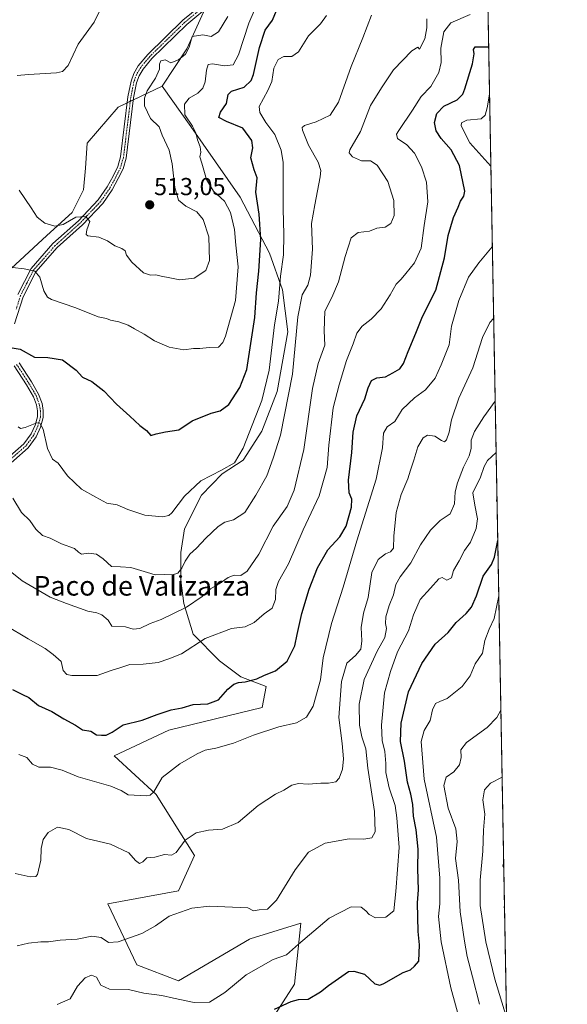
# Model space of a CAD drawing. Units: metres. Extents: x 624920 to 628385, y 4706420 to 4708796.
# Drawn here: x 628162 to 628385, y 4707833 to 4708235 of the extents above; entities that cross this region are included whole.
import ezdxf
from ezdxf.enums import TextEntityAlignment as Align

# ---------------------------------------------------------------- set-up
doc = ezdxf.new("R2010")
doc.units = ezdxf.units.M
doc.header["$MEASUREMENT"] = 0
doc.linetypes.add('TRAZO_Y_PUNTO', pattern=[1, 0.5, -0.25, 0, -0.25])
for name, color, linetype, lineweight in [('Camino', 19, 'Continuous', 0), ('Camino Cxs', 19, 'Continuous', 0), ('Camino eje', 39, 'TRAZO_Y_PUNTO', 13), ('Carátula', 7, 'Continuous', 5), ('Comarca CxS', 133, 'Continuous', 0), ('Comunidad Autónoma CxS', 142, 'Continuous', 0), ('Cultivos herbáceos CxS', 92, 'Continuous', 0), ('Curva de nivel maestra', 36, 'Continuous', 30), ('Curva de nivel normal', 36, 'Continuous', 0), ('Matorral', 135, 'Continuous', 0), ('Matorral CxS', 135, 'Continuous', 0), ('Municipio CxS', 142, 'Continuous', 0), ('Provincia CxS', 1, 'Continuous', 0), ('Punto de cota en terreno', 7, 'Continuous', 0), ('Rótulo de punto de cota en terreno', 19, 'Continuous', 0), ('Texto cartográfico', 19, 'Continuous', 0)]:
    doc.layers.add(name, color=color, linetype=linetype, lineweight=lineweight)
doc.styles.add('Arial', font='arial.ttf', dxfattribs={"height": 0.2})

# ---------------------------------------------------------------- blocks, each defined once
blk = doc.blocks.new('*U151')
at = {"layer": 'Matorral CxS', "color": 135, "linetype": 'Continuous', "lineweight": 0}
blk.add_polyline3d([(628158.33, 4708133.41, 504.79), (628172.89, 4708146.9, 508.6), (628183.21, 4708156.35, 510.23), (628187.82, 4708165.49, 511.33), (628188.61, 4708174.43, 512.34), (628189.34, 4708184.64, 513.29), (628201.93, 4708199.29, 512.61), (628219.94, 4708207.88, 508.45), (628231.65, 4708191.35, 504.99), (628251.66, 4708162.56, 501.93), (628263.71, 4708139.69, 497.99), (628268.96, 4708124.72, 494.36), (628271.15, 4708107.68, 491.51), (628266.72, 4708083.29, 492.18), (628260.58, 4708067.08, 492.75), (628252.94, 4708055.23, 494.23), (628244.32, 4708049.68, 494.49), (628235.87, 4708040.97, 493.69), (628228.96, 4708027.25, 492.73), (628227.56, 4708017.65, 491.16), (628227.54, 4708006.21, 488.79), (628228.68, 4707996.74, 485.45), (628232.54, 4707984.23, 481), (628243.31, 4707973.37, 477.35), (628251.93, 4707966.84, 475.27), (628262.33, 4707962.95, 473.96), (628260.7, 4707954.36, 471.9), (628222.65, 4707945.18, 472.33), (628200.34, 4707934.68, 473.28), (628217.4, 4707918.93, 469.44), (628233.15, 4707894, 463.57), (628226.59, 4707879.57, 461.21), (628197.72, 4707874.32, 461.56), (628209.53, 4707849.39, 457.83), (628226.58, 4707842.83, 457.11), (628255.45, 4707859.89, 458.35), (628255.73, 4707859.97, 458.37), (628276.44, 4707866.44, 456.77), (628276.45, 4707866.45, 456.77), (628273.82, 4707841.52, 451.19), (628264.64, 4707827.08, 449.23)], dxfattribs=at)
blk = doc.blocks.new('*U160')
at = {"layer": 'Curva de nivel normal', "color": 36, "linetype": 'Continuous', "lineweight": 0}
blk.add_polyline3d([(628157.31, 4708010.5, 485), (628162.84, 4708006.03, 485), (628174.22, 4707999.41, 485), (628180.96, 4707996.81, 485), (628189.54, 4707993.72, 485), (628193.24, 4707993.01, 485), (628195.36, 4707992.23, 485), (628197.89, 4707989.98, 485), (628199.33, 4707987.5, 485), (628204.99, 4707987.3, 485), (628208.08, 4707986.36, 485), (628210.74, 4707986.59, 485), (628214.98, 4707988.62, 485), (628219.46, 4707990.28, 485), (628229.8, 4707995.27, 485), (628236.15, 4707999.72, 485), (628239.54, 4708002.78, 485), (628243.15, 4708004.84, 485), (628246.8, 4708007.43, 485), (628249.29, 4708008.35, 485), (628251.93, 4708008.24, 485), (628254.53, 4708009.96, 485), (628259.27, 4708016.93, 485), (628265.21, 4708028.3, 485), (628270.8, 4708036.37, 485), (628273.75, 4708042.99, 485), (628277.66, 4708059.66, 485), (628281.22, 4708084.48, 485), (628283.54, 4708094.66, 485), (628286.22, 4708102.16, 485), (628285.89, 4708107.98, 485), (628286.21, 4708116.06, 485), (628289, 4708121.65, 485), (628291.84, 4708128.06, 485), (628294.45, 4708138.35, 485), (628297.01, 4708146.02, 485), (628299.8, 4708148.2, 485), (628304.46, 4708148.67, 485), (628307.46, 4708149.86, 485), (628310.8, 4708150.32, 485), (628313.06, 4708151.78, 485), (628314.47, 4708155.13, 485), (628314.38, 4708161.24, 485), (628311.89, 4708168.96, 485), (628307.58, 4708175.65, 485), (628304.77, 4708177.34, 485), (628301.11, 4708177.39, 485), (628297.44, 4708178.98, 485), (628296.17, 4708180.59, 485), (628296.43, 4708181.92, 485), (628300.7, 4708189.38, 485), (628304.84, 4708199.91, 485), (628309.3, 4708207.13, 485), (628314.19, 4708214.44, 485), (628321.64, 4708222.29, 485), (628324.13, 4708223.81, 485), (628324.83, 4708222.94, 485), (628327.02, 4708227.1, 485), (628327.73, 4708231.58, 485), (628327.76, 4708235.37, 485)], dxfattribs=at)
blk = doc.blocks.new('*U162')
at = {"layer": 'Curva de nivel normal', "color": 36, "linetype": 'Continuous', "lineweight": 0}
blk.add_polyline3d([(628160.81, 4708212.23, 515), (628165.47, 4708212.62, 515), (628176.86, 4708213.21, 515), (628179.24, 4708213.76, 515), (628181.64, 4708216.3, 515), (628185.73, 4708224.97, 515), (628192.25, 4708233.97, 515), (628194.93, 4708239.52, 515)], dxfattribs=at)
blk = doc.blocks.new('*U170')
at = {"layer": 'Curva de nivel normal', "color": 36, "linetype": 'Continuous', "lineweight": 0}
for points in [[(628354.47, 4708142.28, 470), (628349.01, 4708135.81, 470), (628344.8, 4708129.91, 470), (628340.83, 4708120.37, 470), (628337.84, 4708109.94, 470), (628336.83, 4708102.36, 470), (628333.66, 4708094.13, 470), (628331.23, 4708088.76, 470), (628327.23, 4708083.96, 470), (628322.79, 4708080.66, 470), (628317.79, 4708075.93, 470), (628314.8, 4708071.09, 470), (628311.6, 4708068.9, 470), (628310.16, 4708066.33, 470), (628309.75, 4708060.32, 470), (628307.09, 4708047.52, 470), (628299.26, 4708022.43, 470), (628293.74, 4708003.52, 470), (628288.91, 4707988.66, 470), (628285.53, 4707974.66, 470), (628284.42, 4707965.66, 470), (628281.46, 4707954.89, 470), (628278.8, 4707950.37, 470), (628274.67, 4707948.08, 470), (628267.48, 4707946.46, 470), (628257.12, 4707943.12, 470), (628248.99, 4707939.88, 470), (628241.8, 4707937.78, 470), (628237.46, 4707936.99, 470), (628234.13, 4707935.5, 470), (628227.13, 4707931.4, 470), (628219.96, 4707925.8, 470), (628216.44, 4707920.04, 470), (628214.99, 4707918.57, 470), (628213.53, 4707918.38, 470), (628206.08, 4707918.78, 470), (628203.15, 4707920.55, 470), (628198.94, 4707922.33, 470), (628185.61, 4707926.05, 470), (628179.11, 4707928.86, 470), (628174.42, 4707930.08, 470), (628169.68, 4707930.04, 470), (628167.04, 4707931.28, 470), (628164.78, 4707934.04, 470), (628161.46, 4707935.14, 470)], [(628353.32, 4708204.64, 470), (628352.33, 4708199, 470), (628351.55, 4708196, 470), (628349.96, 4708194.53, 470), (628344.08, 4708193.96, 470), (628341.92, 4708192.87, 470), (628341.79, 4708191.66, 470), (628345.28, 4708184.77, 470), (628353.87, 4708175.15, 470)]]:
    blk.add_polyline3d(points, dxfattribs=at)
blk = doc.blocks.new('*U173')
at = {"layer": 'Curva de nivel normal', "color": 36, "linetype": 'Continuous', "lineweight": 0}
blk.add_polyline3d([(628158.99, 4708039.72, 490), (628162.62, 4708033.98, 490), (628165.95, 4708030.66, 490), (628168.34, 4708027.16, 490), (628171.12, 4708024.48, 490), (628174.29, 4708023.4, 490), (628178.92, 4708021.16, 490), (628184.23, 4708019.18, 490), (628185.83, 4708017.68, 490), (628187.09, 4708016.94, 490), (628189.83, 4708017.34, 490), (628193.14, 4708016.99, 490), (628195.88, 4708015.06, 490), (628199.21, 4708011.89, 490), (628202.95, 4708011.82, 490), (628207.13, 4708011.5, 490), (628213.96, 4708009.49, 490), (628217.05, 4708008.54, 490), (628220.9, 4708008.62, 490), (628224.16, 4708008.46, 490), (628226.25, 4708009.2, 490), (628227.93, 4708011.19, 490), (628229.28, 4708014.12, 490), (628231.23, 4708016.86, 490), (628233.95, 4708019.35, 490), (628237.66, 4708023.42, 490), (628242.76, 4708028.21, 490), (628245.47, 4708030.03, 490), (628248.95, 4708030.91, 490), (628253.57, 4708033.92, 490), (628258.08, 4708040.99, 490), (628262.6, 4708048.93, 490), (628265.18, 4708056.12, 490), (628268.12, 4708065.46, 490), (628273.02, 4708090.39, 490), (628275.27, 4708113.74, 490), (628276.96, 4708122.67, 490), (628279.24, 4708126.65, 490), (628280.34, 4708130.73, 490), (628281.15, 4708141.31, 490), (628280.75, 4708151.86, 490), (628282.14, 4708159.48, 490), (628284.35, 4708170.87, 490), (628284.53, 4708173.38, 490), (628283.54, 4708176.88, 490), (628279.55, 4708183.79, 490), (628277.05, 4708189.92, 490), (628276.91, 4708190.91, 490), (628277.91, 4708191.8, 490), (628282.66, 4708193.28, 490), (628288.35, 4708196.02, 490), (628291.81, 4708201.34, 490), (628297.01, 4708215.81, 490), (628301.72, 4708227.57, 490), (628305.28, 4708236.78, 490)], dxfattribs=at)
blk = doc.blocks.new('*U178')
at = {"layer": 'Curva de nivel normal', "color": 36, "linetype": 'Continuous', "lineweight": 0}
blk.add_polyline3d([(628358.46, 4707925.98, 435), (628353.79, 4707923.5, 435), (628351.28, 4707920.78, 435), (628350.58, 4707916.67, 435), (628351.41, 4707910.92, 435), (628350.88, 4707904.29, 435), (628350.56, 4707895.75, 435), (628349.5, 4707883.96, 435), (628349.52, 4707873.67, 435), (628351.84, 4707858.84, 435), (628355.45, 4707843.6, 435), (628360.26, 4707827.94, 435)], dxfattribs=at)
blk = doc.blocks.new('*U179')
at = {"layer": 'Curva de nivel normal', "color": 36, "linetype": 'Continuous', "lineweight": 0}
blk.add_polyline3d([(628161.59, 4708165.37, 510), (628166.57, 4708158.16, 510), (628168.89, 4708154.34, 510), (628172.1, 4708151.94, 510), (628176.18, 4708150.69, 510), (628179.53, 4708151.42, 510), (628184.77, 4708154.45, 510), (628188.85, 4708154.73, 510), (628190.45, 4708152.68, 510), (628189.14, 4708149.21, 510), (628188.92, 4708147.35, 510), (628189.56, 4708146.79, 510), (628194.12, 4708146.2, 510), (628197.64, 4708144.79, 510), (628200.58, 4708142.67, 510), (628203.43, 4708141.62, 510), (628204.77, 4708140.62, 510), (628205.36, 4708138.88, 510), (628207.48, 4708136, 510), (628212.23, 4708131.67, 510), (628215.13, 4708130.68, 510), (628217.29, 4708130.93, 510), (628219.5, 4708130.29, 510), (628223.04, 4708129.65, 510), (628227.12, 4708128.77, 510), (628232.94, 4708129.52, 510), (628237.74, 4708132.64, 510), (628239.18, 4708136.69, 510), (628238.88, 4708146.37, 510), (628236.64, 4708153.49, 510), (628234.04, 4708156.56, 510), (628229.55, 4708158.88, 510), (628226.5, 4708161.31, 510), (628225.02, 4708166.46, 510), (628224.03, 4708176.22, 510), (628222.69, 4708181.73, 510), (628219.88, 4708187.81, 510), (628218.69, 4708191.22, 510), (628215.1, 4708194.67, 510), (628212.73, 4708199.81, 510), (628212.66, 4708202.9, 510), (628213.73, 4708205.95, 510), (628217.12, 4708211.04, 510), (628218.87, 4708214.8, 510), (628218.8, 4708216.86, 510), (628219.4, 4708218.22, 510), (628221.19, 4708218.55, 510), (628223.38, 4708217.41, 510), (628226.5, 4708218.54, 510), (628229.45, 4708220.88, 510), (628230.94, 4708223.71, 510), (628232.13, 4708228.07, 510), (628236.54, 4708228.74, 510), (628239.86, 4708228.16, 510), (628242.8, 4708229.98, 510), (628246.68, 4708236.31, 510)], dxfattribs=at)
blk = doc.blocks.new('*U184')
at = {"layer": 'Curva de nivel normal', "color": 36, "linetype": 'Continuous', "lineweight": 0}
blk.add_polyline3d([(628160.79, 4707857.22, 460), (628165.38, 4707858.21, 460), (628170.47, 4707858.84, 460), (628173.6, 4707858.77, 460), (628178.39, 4707859.49, 460), (628185.32, 4707859.85, 460), (628191.24, 4707861.1, 460), (628195.01, 4707860.54, 460), (628198.02, 4707858.55, 460), (628201.93, 4707858.72, 460), (628211.62, 4707862.2, 460), (628217.2, 4707865.3, 460), (628222.75, 4707869.28, 460), (628231.96, 4707872.5, 460), (628239.16, 4707873.3, 460), (628254.85, 4707872.66, 460), (628257.1, 4707871.47, 460), (628259.45, 4707871.8, 460), (628262.8, 4707872.08, 460), (628266.46, 4707875.77, 460), (628274.13, 4707888.22, 460), (628279.53, 4707895.3, 460), (628286.39, 4707899.06, 460), (628296.1, 4707900.79, 460), (628302.17, 4707900.67, 460), (628305.3, 4707901.24, 460), (628306.75, 4707903.67, 460), (628306.44, 4707911.99, 460), (628303.8, 4707929.66, 460), (628302.94, 4707937.47, 460), (628301.26, 4707942.46, 460), (628300.35, 4707947.22, 460), (628300.19, 4707955.7, 460), (628302.24, 4707965.78, 460), (628307.58, 4707977.32, 460), (628310.72, 4707982.99, 460), (628311.28, 4707986.6, 460), (628310.91, 4707988.71, 460), (628311.14, 4707991.34, 460), (628312.42, 4707995.95, 460), (628314.16, 4708000.36, 460), (628315.18, 4708004.57, 460), (628316.9, 4708007.67, 460), (628321.28, 4708013.33, 460), (628325.24, 4708020.69, 460), (628329.27, 4708026.65, 460), (628333.26, 4708030.61, 460), (628337.26, 4708033.36, 460), (628339.12, 4708037.52, 460), (628339.39, 4708042.37, 460), (628340.23, 4708045.99, 460), (628342.74, 4708052.38, 460), (628345.11, 4708057.04, 460), (628345.87, 4708060.07, 460), (628345.91, 4708063.45, 460), (628347.21, 4708067.01, 460), (628351.07, 4708072.92, 460), (628355.63, 4708079.32, 460)], dxfattribs=at)
blk = doc.blocks.new('*U190')
at = {"layer": 'Curva de nivel normal', "color": 36, "linetype": 'Continuous', "lineweight": 0}
blk.add_polyline3d([(628161.16, 4708068.91, 495), (628162.19, 4708068.22, 495), (628164.08, 4708068.65, 495), (628168.85, 4708070.54, 495), (628170, 4708070.42, 495), (628171.42, 4708067.93, 495), (628173.18, 4708060.03, 495), (628175.14, 4708055.66, 495), (628177.57, 4708054.08, 495), (628181.38, 4708048.9, 495), (628187, 4708043.39, 495), (628192.82, 4708040.16, 495), (628197.39, 4708037.78, 495), (628201.57, 4708037.1, 495), (628205.93, 4708035.12, 495), (628212.86, 4708032.88, 495), (628220.06, 4708032.11, 495), (628222.61, 4708032.72, 495), (628223.78, 4708033.84, 495), (628229, 4708040.58, 495), (628235.6, 4708046.79, 495), (628244.12, 4708051.18, 495), (628249.34, 4708054.12, 495), (628252.96, 4708060.18, 495), (628255.33, 4708066.43, 495), (628260.47, 4708079.56, 495), (628263.5, 4708092, 495), (628265.74, 4708110.52, 495), (628267.33, 4708120.1, 495), (628268.12, 4708130.31, 495), (628269.31, 4708139.08, 495), (628269.54, 4708147.36, 495), (628269.23, 4708157.74, 495), (628269.2, 4708176.72, 495), (628268.37, 4708181.74, 495), (628265.81, 4708188.14, 495), (628262.11, 4708192.95, 495), (628259.76, 4708197.1, 495), (628259.48, 4708199.53, 495), (628262.99, 4708206.06, 495), (628264.6, 4708209.76, 495), (628265.38, 4708215.14, 495), (628267.13, 4708218.74, 495), (628269.46, 4708219.92, 495), (628272.8, 4708219.9, 495), (628275.48, 4708221.86, 495), (628279.52, 4708228.33, 495), (628284.48, 4708233.27, 495), (628286.86, 4708236.69, 495)], dxfattribs=at)
blk = doc.blocks.new('*U195')
at = {"layer": 'Curva de nivel normal', "color": 36, "linetype": 'Continuous', "lineweight": 0}
blk.add_polyline3d([(628158.89, 4708133.86, 505), (628163.72, 4708133.31, 505), (628167.97, 4708132.32, 505), (628170.1, 4708129.98, 505), (628171.71, 4708124.4, 505), (628173.16, 4708121.8, 505), (628174.86, 4708120.8, 505), (628184.78, 4708117.35, 505), (628193.8, 4708113.74, 505), (628197.22, 4708113.06, 505), (628198.91, 4708112.42, 505), (628202.22, 4708111.72, 505), (628206.03, 4708110.4, 505), (628208.6, 4708108.84, 505), (628212.63, 4708106.66, 505), (628216.75, 4708103.98, 505), (628222.79, 4708101.3, 505), (628228.75, 4708100.28, 505), (628232.74, 4708100.88, 505), (628235.22, 4708100.84, 505), (628239.09, 4708101.19, 505), (628242.87, 4708101.42, 505), (628244.66, 4708103.24, 505), (628245.73, 4708105.79, 505), (628249.81, 4708120.35, 505), (628250.93, 4708134.08, 505), (628249.98, 4708143.04, 505), (628249.38, 4708149.41, 505), (628247.82, 4708156.31, 505), (628245.29, 4708160.98, 505), (628240.88, 4708164.98, 505), (628237.92, 4708169.76, 505), (628236.04, 4708176.44, 505), (628235.32, 4708179.04, 505), (628235.69, 4708180.97, 505), (628235.41, 4708183.14, 505), (628234.27, 4708185.93, 505), (628233.63, 4708188.79, 505), (628232.22, 4708191.51, 505), (628229.17, 4708196.13, 505), (628228.96, 4708200.51, 505), (628230.85, 4708202.97, 505), (628234.46, 4708204.97, 505), (628236.5, 4708206.97, 505), (628237.47, 4708209.64, 505), (628237.97, 4708214.3, 505), (628238.68, 4708216.7, 505), (628240.42, 4708217, 505), (628245.35, 4708216.09, 505), (628248.79, 4708216.56, 505), (628250.98, 4708220.68, 505), (628255.22, 4708233.51, 505), (628259.15, 4708242.64, 505)], dxfattribs=at)
blk = doc.blocks.new('*U197')
at = {"layer": 'Curva de nivel normal', "color": 36, "linetype": 'Continuous', "lineweight": 0}
for points in [[(628359.14, 4707888.89, 430), (628358.72, 4707889.6, 430), (628359.1, 4707890.82, 430)], [(628359.45, 4707872.05, 430), (628359.36, 4707873.13, 430), (628359.42, 4707873.66, 430)]]:
    blk.add_polyline3d(points, dxfattribs=at)
blk = doc.blocks.new('*U203')
at = {"layer": 'Curva de nivel maestra', "color": 36, "linetype": 'Continuous', "lineweight": 30}
blk.add_polyline3d([(628158.81, 4708101.11, 500), (628162, 4708100.52, 500), (628167.93, 4708097.23, 500), (628173.35, 4708097.14, 500), (628179.28, 4708096.19, 500), (628184.85, 4708092.02, 500), (628187.46, 4708089.1, 500), (628191.26, 4708087.31, 500), (628196.08, 4708083.55, 500), (628201.29, 4708078.16, 500), (628206.78, 4708073.28, 500), (628210.82, 4708069.39, 500), (628213.51, 4708067.32, 500), (628215.23, 4708065.4, 500), (628217.4, 4708065.99, 500), (628221.21, 4708066.83, 500), (628226.73, 4708067.71, 500), (628232.13, 4708071.3, 500), (628239.82, 4708074.49, 500), (628243.52, 4708075.44, 500), (628247.08, 4708078.01, 500), (628251.53, 4708084.98, 500), (628254.35, 4708092.31, 500), (628255.49, 4708099.31, 500), (628257.64, 4708113.47, 500), (628258.3, 4708123.59, 500), (628259.34, 4708132.36, 500), (628260.18, 4708145.32, 500), (628259.43, 4708155.61, 500), (628258.15, 4708164.64, 500), (628258.67, 4708170.38, 500), (628257.44, 4708173.65, 500), (628255.99, 4708178.65, 500), (628256.92, 4708182.63, 500), (628256.5, 4708185.66, 500), (628252.76, 4708190.7, 500), (628246.08, 4708193.46, 500), (628242.96, 4708195.05, 500), (628243.62, 4708197.17, 500), (628246.19, 4708200.75, 500), (628246.78, 4708204.38, 500), (628248.19, 4708205.82, 500), (628253.36, 4708207.43, 500), (628256.12, 4708210.15, 500), (628257.14, 4708212.64, 500), (628259.56, 4708223.64, 500), (628261.94, 4708230.64, 500), (628264.81, 4708234.72, 500), (628266.52, 4708238.64, 500)], dxfattribs=at)
blk = doc.blocks.new('*U205')
at = {"layer": 'Curva de nivel maestra', "color": 36, "linetype": 'Continuous', "lineweight": 30}
blk.add_polyline3d([(628158.86, 4707961.74, 475), (628162.93, 4707959.68, 475), (628165.57, 4707958.42, 475), (628169.52, 4707955.16, 475), (628174.96, 4707952.77, 475), (628179.83, 4707949.69, 475), (628184.64, 4707947.17, 475), (628187.46, 4707945.32, 475), (628190.85, 4707944.66, 475), (628193.15, 4707943.2, 475), (628195.14, 4707943.11, 475), (628197.14, 4707943.1, 475), (628199.47, 4707944.34, 475), (628204, 4707947.34, 475), (628211.72, 4707949.25, 475), (628217.89, 4707951.56, 475), (628223.54, 4707953.4, 475), (628228.08, 4707954.28, 475), (628232.54, 4707955.54, 475), (628238.54, 4707955.93, 475), (628242.87, 4707957.48, 475), (628246.73, 4707961.87, 475), (628249.1, 4707963.86, 475), (628250.99, 4707964.58, 475), (628253.76, 4707964.8, 475), (628258.46, 4707966.07, 475), (628261.63, 4707967.54, 475), (628266.14, 4707969.34, 475), (628270.86, 4707973.24, 475), (628273.93, 4707979.49, 475), (628274.87, 4707984.16, 475), (628276.9, 4707992.76, 475), (628279.84, 4708002.7, 475), (628283.24, 4708011.39, 475), (628287.44, 4708018.66, 475), (628292.39, 4708023.95, 475), (628294.95, 4708028.31, 475), (628297.11, 4708036.04, 475), (628297.19, 4708039.38, 475), (628296.07, 4708041.93, 475), (628295.87, 4708047.06, 475), (628297.27, 4708058.38, 475), (628297.8, 4708066.74, 475), (628299.3, 4708073.32, 475), (628302.52, 4708080.32, 475), (628303.82, 4708084.82, 475), (628305.22, 4708087.71, 475), (628307.46, 4708088.88, 475), (628310.91, 4708089.23, 475), (628313.92, 4708090.88, 475), (628316.76, 4708092.52, 475), (628318.33, 4708094.69, 475), (628320.12, 4708099.62, 475), (628323.32, 4708107.09, 475), (628326.05, 4708113.91, 475), (628331.44, 4708124.59, 475), (628334.95, 4708137.8, 475), (628336.44, 4708146.98, 475), (628338.65, 4708154.28, 475), (628340.55, 4708158.51, 475), (628341.47, 4708160.95, 475), (628342.87, 4708162.9, 475), (628343.21, 4708164.98, 475), (628341.11, 4708175.46, 475), (628337.69, 4708181.89, 475), (628333.62, 4708186.48, 475), (628331.62, 4708189.55, 475), (628330.94, 4708193.03, 475), (628331.81, 4708196.75, 475), (628334.67, 4708199.65, 475), (628340.21, 4708202.23, 475), (628342.42, 4708204.52, 475), (628343.33, 4708206.72, 475), (628346.38, 4708216.89, 475), (628347.12, 4708221.04, 475), (628346.84, 4708222.82, 475), (628347.54, 4708223.94, 475), (628352.97, 4708223.89, 475)], dxfattribs=at)
blk = doc.blocks.new('*U208')
at = {"layer": 'Curva de nivel maestra', "color": 36, "linetype": 'Continuous', "lineweight": 30}
for points in [[(628265.68, 4707831.28, 450), (628272.43, 4707834.42, 450), (628275.46, 4707835.23, 450), (628279.46, 4707835.4, 450), (628284.51, 4707838.38, 450), (628287.66, 4707840.93, 450), (628295.8, 4707846.64, 450), (628297.97, 4707846.87, 450), (628302.42, 4707845.59, 450), (628306.57, 4707841.66, 450), (628308.57, 4707841.06, 450), (628310.27, 4707841.81, 450), (628318.1, 4707846.31, 450), (628321.12, 4707847.43, 450), (628322.74, 4707848.92, 450), (628324.58, 4707850.9, 450), (628324.84, 4707857.56, 450), (628324.29, 4707863, 450), (628324, 4707874.67, 450), (628324.36, 4707880, 450), (628324.16, 4707888.58, 450), (628324.3, 4707896.64, 450), (628323.5, 4707904.42, 450), (628322.39, 4707910.02, 450), (628322.04, 4707914.84, 450), (628321.22, 4707919, 450), (628319.84, 4707923.97, 450), (628318.68, 4707932.46, 450), (628317.11, 4707940.53, 450), (628317.38, 4707948.03, 450), (628320.31, 4707960.82, 450), (628325.79, 4707972.31, 450), (628331.12, 4707980.25, 450), (628336.45, 4707985.03, 450), (628339.68, 4707988.99, 450), (628343.83, 4707992.66, 450), (628346.06, 4707995.32, 450), (628348.01, 4707999.99, 450), (628350.7, 4708007.99, 450), (628354.19, 4708012.66, 450), (628355.41, 4708015.66, 450), (628356.68, 4708022.56, 450)], [(628356.38, 4708038.41, 450), (628356.29, 4708038.99, 450), (628356.37, 4708039.12, 450)]]:
    blk.add_polyline3d(points, dxfattribs=at)
blk = doc.blocks.new('5PATER')
at = {"layer": 'Carátula', "linetype": 'Continuous', "lineweight": 5}
h = blk.add_hatch(color=250, dxfattribs=at)
edge = h.paths.add_edge_path()
edge.add_ellipse((0, 0.01), major_axis=(-1.33, -1.34), ratio=0.999422, start_angle=0, end_angle=360)

msp = doc.modelspace()

# ---------------------------------------------------------------- linework, layer by layer
at = {"layer": 'Camino', "color": 19, "linetype": 'Continuous', "lineweight": 0}
for points in [[(628161.06, 4708122.84, 503.07), (628166.48, 4708133.46, 504.94), (628175.4, 4708143.61, 507.26), (628185.76, 4708152.96, 509.45), (628193.87, 4708161.47, 510.94), (628197.52, 4708166.74, 511.73), (628199.92, 4708171.18, 511.83), (628201.77, 4708175.01, 511.94), (628202.97, 4708178.95, 511.79), (628205.96, 4708203.43, 511.07), (628207.24, 4708209.89, 510.87), (628208.38, 4708213.05, 510.99), (628210.17, 4708216.12, 511.13), (628214.02, 4708220.77, 510.99), (628228.36, 4708234.78, 510.98), (628238.88, 4708243.49, 510.84)], [(628240.42, 4708241.72, 510.73), (628229.93, 4708233.04, 510.75), (628215.75, 4708219.18, 510.65), (628212.1, 4708214.77, 510.87), (628210.51, 4708212.05, 510.81), (628209.5, 4708209.26, 510.64), (628208.27, 4708203.06, 510.49), (628205.27, 4708178.46, 511.79), (628203.96, 4708174.15, 512.01), (628202.01, 4708170.11, 512.05), (628199.52, 4708165.51, 511.8), (628195.69, 4708159.99, 511.04), (628187.39, 4708151.28, 509.41), (628177.07, 4708141.96, 507.02), (628168.43, 4708132.13, 504.91), (628163.23, 4708121.95, 503.15), (628159.74, 4708110.88, 501.53)], [(628161.61, 4708094.92, 498.8), (628166.62, 4708087.21, 497.36), (628169.56, 4708082.13, 496.59), (628170.93, 4708078.42, 495.94), (628171.45, 4708075.56, 495.52), (628171.44, 4708072.66, 495.17), (628170.34, 4708068.75, 494.74), (628168.5, 4708064.79, 494.19), (628165.27, 4708060.35, 493.33), (628153.52, 4708050.03, 490.83)], [(628152.02, 4708051.83, 491.14), (628163.53, 4708061.94, 493.39), (628166.47, 4708065.98, 494.02), (628168.14, 4708069.57, 494.72), (628169.1, 4708072.99, 495.25), (628169.11, 4708075.35, 495.61), (628168.66, 4708077.8, 496.02), (628167.43, 4708081.13, 496.56), (628164.62, 4708085.98, 497.26), (628159.56, 4708093.78, 498.92)]]:
    msp.add_polyline3d(points, dxfattribs=at)
at = {"layer": 'Camino Cxs', "color": 19, "linetype": 'Continuous', "lineweight": 0}
for points in [[(628161.06, 4708122.84, 503.07), (628166.48, 4708133.46, 504.94), (628175.4, 4708143.61, 507.26), (628185.76, 4708152.96, 509.45), (628193.87, 4708161.47, 510.94), (628197.52, 4708166.74, 511.73), (628199.92, 4708171.18, 511.83), (628201.77, 4708175.01, 511.94), (628202.97, 4708178.95, 511.79), (628205.96, 4708203.43, 511.07), (628207.24, 4708209.89, 510.87), (628208.38, 4708213.05, 510.99), (628210.17, 4708216.12, 511.13), (628214.02, 4708220.77, 510.99), (628228.36, 4708234.78, 510.98), (628238.88, 4708243.49, 510.84)], [(628240.42, 4708241.72, 510.73), (628229.93, 4708233.04, 510.75), (628215.75, 4708219.18, 510.65), (628212.1, 4708214.77, 510.87), (628210.51, 4708212.05, 510.81), (628209.5, 4708209.26, 510.64), (628208.27, 4708203.06, 510.49), (628205.27, 4708178.46, 511.79), (628203.96, 4708174.15, 512.01), (628202.01, 4708170.11, 512.05), (628199.52, 4708165.51, 511.8), (628195.69, 4708159.99, 511.04), (628187.39, 4708151.28, 509.41), (628177.07, 4708141.96, 507.02), (628168.43, 4708132.13, 504.91), (628163.23, 4708121.95, 503.15), (628159.74, 4708110.88, 501.53)], [(628161.61, 4708094.92, 498.8), (628166.62, 4708087.21, 497.36), (628169.56, 4708082.13, 496.59), (628170.93, 4708078.42, 495.94), (628171.45, 4708075.56, 495.52), (628171.44, 4708072.66, 495.17), (628170.34, 4708068.75, 494.74), (628168.5, 4708064.79, 494.19), (628165.27, 4708060.35, 493.33), (628153.52, 4708050.03, 490.83)], [(628152.02, 4708051.83, 491.14), (628163.53, 4708061.94, 493.39), (628166.47, 4708065.98, 494.02), (628168.14, 4708069.57, 494.72), (628169.1, 4708072.99, 495.25), (628169.11, 4708075.35, 495.61), (628168.66, 4708077.8, 496.02), (628167.43, 4708081.13, 496.56), (628164.62, 4708085.98, 497.26), (628159.56, 4708093.78, 498.92)]]:
    msp.add_polyline3d(points, dxfattribs=at)
at = {"layer": 'Camino eje', "color": 39, "linetype": 'TRAZO_Y_PUNTO', "lineweight": 13}
for points in [[(628239.65, 4708242.61, 510.78), (628229.15, 4708233.91, 510.85), (628222.06, 4708226.98, 511.04), (628214.89, 4708219.98, 510.81), (628211.14, 4708215.45, 510.98), (628209.45, 4708212.55, 510.91), (628208.37, 4708209.58, 510.76), (628207.12, 4708203.25, 510.74), (628205.62, 4708191.01, 511.28), (628204.12, 4708178.71, 511.79), (628202.87, 4708174.58, 511.97), (628200.97, 4708170.65, 511.95), (628198.52, 4708166.13, 511.76), (628196.7, 4708163.49, 511.43), (628194.78, 4708160.73, 510.99), (628186.58, 4708152.12, 509.34), (628181.42, 4708147.46, 508.23), (628176.24, 4708142.79, 507.04), (628167.46, 4708132.8, 504.91), (628164.75, 4708127.49, 503.91), (628162.15, 4708122.4, 503.05), (628160.4, 4708116.86, 502.3)], [(628160.59, 4708094.35, 498.85), (628163.12, 4708090.45, 498.09), (628165.62, 4708086.6, 497.32), (628168.5, 4708081.63, 496.57), (628169.8, 4708078.11, 495.99), (628170.02, 4708076.89, 495.79), (628170.28, 4708075.46, 495.57), (628170.27, 4708072.83, 495.2), (628169.24, 4708069.16, 494.72), (628167.49, 4708065.39, 494.09), (628164.4, 4708061.15, 493.33), (628152.77, 4708050.93, 490.96)]]:
    msp.add_polyline3d(points, dxfattribs=at)
at = {"layer": 'Comarca CxS', "color": 133, "linetype": 'Continuous', "lineweight": 0}
msp.add_polyline3d([(626914.37, 4708770.02, 564.16), (628342.43, 4708796.03, 517.71), (628385.04, 4706482.7, 440.55)], dxfattribs=at)
msp.add_polyline3d([(626914.37, 4708770.02, 564.16), (628342.43, 4708796.03, 517.71), (628385.04, 4706482.7, 440.55)], dxfattribs=at)
at = {"layer": 'Comunidad Autónoma CxS', "color": 142, "linetype": 'Continuous', "lineweight": 0}
msp.add_polyline3d([(628385.04, 4706482.7, 440.55), (624961.26, 4706420.38, 572.7), (624919.78, 4708733.68, 609.98), (628342.43, 4708796.03, 517.71), (628385.04, 4706482.7, 440.55)], close=True, dxfattribs=at)
msp.add_polyline3d([(628385.04, 4706482.7, 440.55), (624961.26, 4706420.38, 572.7), (624919.78, 4708733.68, 609.98), (628342.43, 4708796.03, 517.71), (628385.04, 4706482.7, 440.55)], close=True, dxfattribs=at)
at = {"layer": 'Cultivos herbáceos CxS', "color": 92, "linetype": 'Continuous', "lineweight": 0}
for points in [[(628236.79, 4708238.02, 510.86), (628229.95, 4708223.04, 510.05), (628219.94, 4708207.88, 508.45), (628201.93, 4708199.29, 512.61), (628189.34, 4708184.64, 513.29), (628188.61, 4708174.43, 512.34), (628187.81, 4708165.49, 511.33), (628183.21, 4708156.35, 510.23), (628172.89, 4708146.9, 508.6), (628158.33, 4708133.41, 504.79), (628146.97, 4708119.45, 502.97), (628136.09, 4708144.29, 507.69), (628131.54, 4708158.03, 509.01), (628129.55, 4708171.27, 510.7), (628128.08, 4708187.53, 512.84), (628153.31, 4708199.71, 513.24), (628157.23, 4708213.42, 515.69), (628140.57, 4708237.91, 521.54)], [(628219.94, 4708207.88, 508.45), (628229.95, 4708223.04, 510.05), (628236.79, 4708238.02, 510.86)], [(628151.39, 4708124.88, 503.51), (628158.33, 4708133.41, 504.79), (628172.89, 4708146.9, 508.6), (628183.21, 4708156.35, 510.23), (628187.81, 4708165.49, 511.33), (628188.61, 4708174.43, 512.34), (628189.34, 4708184.64, 513.29), (628201.93, 4708199.29, 512.61), (628205.67, 4708201.08, 511.2), (628206.92, 4708201.67, 510.81), (628208.17, 4708202.27, 510.54), (628219.94, 4708207.88, 508.45)]]:
    msp.add_polyline3d(points, dxfattribs=at)
at = {"layer": 'Curva de nivel normal', "color": 36, "linetype": 'Continuous', "lineweight": 0}
for points in [[(628156.24, 4707987.83, 480), (628165.35, 4707982.34, 480), (628172.28, 4707978.49, 480), (628175.54, 4707976.02, 480), (628178.75, 4707973.12, 480), (628179.54, 4707969.43, 480), (628181.07, 4707967.9, 480), (628183.13, 4707967.47, 480), (628193.44, 4707967.48, 480), (628199.13, 4707969.51, 480), (628203.01, 4707970.71, 480), (628206.78, 4707971.9, 480), (628212.15, 4707972.01, 480), (628218.24, 4707972.76, 480), (628222.63, 4707974.22, 480), (628227.78, 4707976.26, 480), (628237.46, 4707982.49, 480), (628248.14, 4707986.58, 480), (628253.67, 4707987.3, 480), (628257.34, 4707989.02, 480), (628261.48, 4707992.52, 480), (628264.74, 4707994.96, 480), (628266.05, 4707998.37, 480), (628266.2, 4708002.52, 480), (628267.3, 4708005.73, 480), (628271.38, 4708013, 480), (628277.39, 4708026.91, 480), (628283.91, 4708040.78, 480), (628287.12, 4708052.32, 480), (628287.86, 4708061.4, 480), (628289.56, 4708076.65, 480), (628292.09, 4708085.98, 480), (628295.02, 4708095.98, 480), (628297.76, 4708102.7, 480), (628299.29, 4708107.06, 480), (628301.46, 4708110, 480), (628305.13, 4708112.74, 480), (628309.15, 4708116.99, 480), (628312.88, 4708122.68, 480), (628315.22, 4708127, 480), (628317.34, 4708129.07, 480), (628319.21, 4708131.44, 480), (628322.82, 4708135.81, 480), (628325.44, 4708141.77, 480), (628326.69, 4708150.98, 480), (628328.21, 4708160.65, 480), (628327.67, 4708168.65, 480), (628325.68, 4708174.98, 480), (628322.7, 4708180.46, 480), (628319.59, 4708183.88, 480), (628315.79, 4708186.53, 480), (628315.45, 4708188.22, 480), (628316.37, 4708189.81, 480), (628321.92, 4708198.02, 480), (628325.49, 4708203.61, 480), (628329.47, 4708207.66, 480), (628332.67, 4708213.44, 480), (628333.61, 4708217.5, 480), (628333.5, 4708223.3, 480), (628334.72, 4708229.97, 480), (628337.62, 4708233.73, 480), (628345.4, 4708237.11, 480)], [(628159.94, 4707886.67, 465), (628166.06, 4707885.26, 465), (628168.42, 4707885.39, 465), (628169.09, 4707886.28, 465), (628170.38, 4707892.05, 465), (628170.52, 4707896.89, 465), (628171.34, 4707900.57, 465), (628173.47, 4707903.35, 465), (628177.18, 4707905.62, 465), (628181.86, 4707904.6, 465), (628189.09, 4707900.95, 465), (628198.82, 4707898.65, 465), (628206.27, 4707895.12, 465), (628209.08, 4707891.96, 465), (628210.64, 4707890.76, 465), (628212.08, 4707891.36, 465), (628213.6, 4707893.06, 465), (628216.97, 4707893.28, 465), (628220.87, 4707894.4, 465), (628223.71, 4707894.1, 465), (628225.61, 4707895.2, 465), (628229.22, 4707900.26, 465), (628233.72, 4707903.26, 465), (628238.79, 4707904.33, 465), (628244.53, 4707904.74, 465), (628250.92, 4707907.47, 465), (628259.02, 4707914.42, 465), (628266.13, 4707919.07, 465), (628269.46, 4707920.61, 465), (628272.8, 4707922.63, 465), (628275.46, 4707923.36, 465), (628279.46, 4707923.16, 465), (628284.52, 4707923.52, 465), (628287.67, 4707923.5, 465), (628290.66, 4707924.06, 465), (628292.1, 4707925.57, 465), (628293.36, 4707929.27, 465), (628293.86, 4707933.4, 465), (628293.34, 4707939.67, 465), (628291.94, 4707950.33, 465), (628292.95, 4707964.99, 465), (628295.22, 4707972.43, 465), (628298.74, 4707975.61, 465), (628300.85, 4707978.23, 465), (628301.27, 4707981.52, 465), (628300.96, 4707986.99, 465), (628302.03, 4707992.82, 465), (628303.89, 4707999.3, 465), (628305.39, 4708009.48, 465), (628307.98, 4708014.74, 465), (628310.93, 4708017.08, 465), (628313.02, 4708017.85, 465), (628314.16, 4708019.44, 465), (628314.27, 4708024.32, 465), (628315.33, 4708033.99, 465), (628317.34, 4708041.22, 465), (628320.01, 4708047.6, 465), (628321.1, 4708051.22, 465), (628322.55, 4708055.32, 465), (628324.07, 4708060.66, 465), (628326.32, 4708064.42, 465), (628328.1, 4708065.48, 465), (628331.03, 4708065.1, 465), (628333.7, 4708063.34, 465), (628335.03, 4708062.72, 465), (628335.85, 4708063.53, 465), (628336.94, 4708066.75, 465), (628337.82, 4708071.74, 465), (628340.8, 4708080.58, 465), (628346.58, 4708092.98, 465), (628350.46, 4708105.25, 465), (628353.5, 4708111.4, 465), (628355.01, 4708113.07, 465)], [(628177.14, 4707833.23, 455), (628182.47, 4707835.6, 455), (628185.39, 4707840.66, 455), (628188.48, 4707844.08, 455), (628191.06, 4707845.15, 455), (628193.09, 4707844.34, 455), (628194.94, 4707841.14, 455), (628198.4, 4707839.42, 455), (628206.22, 4707839.36, 455), (628212.48, 4707837.84, 455), (628219.82, 4707836.86, 455), (628224.56, 4707835.74, 455), (628232.92, 4707834.02, 455), (628239.24, 4707834.12, 455), (628245.46, 4707838.14, 455), (628254.08, 4707845.36, 455), (628265.21, 4707851.54, 455), (628270.55, 4707853.44, 455), (628275.42, 4707857.84, 455), (628287.93, 4707868.42, 455), (628297.01, 4707873.05, 455), (628301.02, 4707872.88, 455), (628302.96, 4707871.48, 455), (628304.26, 4707869.88, 455), (628306.81, 4707868.6, 455), (628311.02, 4707868.86, 455), (628314.39, 4707871.48, 455), (628315.2, 4707879.37, 455), (628316.51, 4707897.26, 455), (628315.6, 4707909.38, 455), (628314.84, 4707914.36, 455), (628312.42, 4707921.62, 455), (628311.05, 4707927.9, 455), (628311.1, 4707931.55, 455), (628310.67, 4707936.46, 455), (628309.64, 4707940.95, 455), (628309.34, 4707947.18, 455), (628310.51, 4707960.38, 455), (628312.92, 4707969.08, 455), (628315.78, 4707977.06, 455), (628320.28, 4707985.63, 455), (628322.32, 4707992.15, 455), (628325.01, 4707998.48, 455), (628329.32, 4708003.08, 455), (628332.64, 4708006.82, 455), (628334.05, 4708007.35, 455), (628335.98, 4708006.32, 455), (628337.89, 4708007.31, 455), (628338.72, 4708010.25, 455), (628340.97, 4708014.24, 455), (628343.17, 4708018.4, 455), (628345.52, 4708021.83, 455), (628347.92, 4708027.41, 455), (628348.47, 4708031.34, 455), (628347.35, 4708036.89, 455), (628346.58, 4708041.92, 455), (628349.62, 4708048.37, 455), (628351.21, 4708052.66, 455), (628352.48, 4708055.16, 455), (628356.02, 4708058.45, 455)], [(628341.72, 4707824.61, 445), (628337.53, 4707840.08, 445), (628333.57, 4707858.78, 445), (628332.6, 4707869.14, 445), (628333.1, 4707874.27, 445), (628333.12, 4707884.8, 445), (628331.73, 4707901.49, 445), (628326.76, 4707925.19, 445), (628325.44, 4707940.52, 445), (628326.74, 4707945, 445), (628329.08, 4707949.14, 445), (628330.1, 4707953.45, 445), (628331.26, 4707955.96, 445), (628333.12, 4707956.89, 445), (628336.12, 4707958.02, 445), (628342.2, 4707962.94, 445), (628345.45, 4707967.3, 445), (628347.54, 4707972.16, 445), (628350.45, 4707976.55, 445), (628351.45, 4707981.68, 445), (628353.16, 4707986.36, 445), (628355.17, 4707990.63, 445), (628357.09, 4707999.91, 445)], [(628349.22, 4707833.3, 440), (628346.46, 4707844.48, 440), (628344.2, 4707852.74, 440), (628343.14, 4707859.06, 440), (628341.35, 4707871.06, 440), (628340.69, 4707883.94, 440), (628339.53, 4707892.75, 440), (628340.12, 4707899.67, 440), (628339.55, 4707904.93, 440), (628336.49, 4707913.38, 440), (628334.75, 4707922.62, 440), (628335.65, 4707925.96, 440), (628338.82, 4707928.08, 440), (628341.07, 4707930.97, 440), (628341.83, 4707934.01, 440), (628341.71, 4707937.09, 440), (628344.02, 4707940.07, 440), (628352.44, 4707946.17, 440), (628356.29, 4707950.34, 440), (628357.95, 4707953.26, 440)]]:
    msp.add_polyline3d(points, dxfattribs=at)
at = {"layer": 'Matorral', "color": 135, "linetype": 'Continuous', "lineweight": 0}
for points in [[(628344.33, 4708692.67, 505.71), (628349.83, 4708394.31, 508.03), (628349.85, 4708393.06, 507.58), (628349.87, 4708391.81, 507.51), (628362, 4707733.66, 425.87)], [(628219.94, 4708207.88, 508.45), (628229.95, 4708223.04, 510.05), (628236.79, 4708238.02, 510.86)], [(628151.39, 4708124.88, 503.51), (628158.33, 4708133.41, 504.79), (628172.89, 4708146.9, 508.6), (628183.21, 4708156.35, 510.23), (628187.81, 4708165.49, 511.33), (628188.61, 4708174.43, 512.34), (628189.34, 4708184.64, 513.29), (628201.93, 4708199.29, 512.61), (628205.67, 4708201.08, 511.2), (628206.92, 4708201.67, 510.81), (628208.17, 4708202.27, 510.54), (628219.94, 4708207.88, 508.45)], [(628219.94, 4708207.88, 508.45), (628231.65, 4708191.35, 504.99), (628251.66, 4708162.56, 501.93), (628263.71, 4708139.69, 497.99), (628268.96, 4708124.72, 494.36), (628271.15, 4708107.68, 491.5), (628266.72, 4708083.29, 492.18), (628260.58, 4708067.08, 492.75), (628252.94, 4708055.23, 494.23), (628244.32, 4708049.68, 494.49), (628235.87, 4708040.97, 493.69), (628228.96, 4708027.25, 492.73), (628227.56, 4708017.65, 491.16), (628227.54, 4708006.21, 488.79), (628228.68, 4707996.74, 485.45), (628232.53, 4707984.23, 481), (628243.3, 4707973.37, 477.35), (628251.93, 4707966.84, 475.27), (628262.33, 4707962.95, 473.96), (628260.7, 4707954.36, 471.9), (628222.65, 4707945.18, 472.33), (628200.34, 4707934.68, 473.28), (628217.4, 4707918.93, 469.44), (628233.15, 4707894, 463.57), (628226.59, 4707879.57, 461.21), (628197.72, 4707874.32, 461.56), (628209.53, 4707849.39, 457.83), (628226.58, 4707842.83, 457.11), (628255.45, 4707859.89, 458.35), (628255.73, 4707859.97, 458.37), (628276.44, 4707866.44, 456.77), (628276.45, 4707866.45, 456.77), (628273.82, 4707841.52, 451.19), (628264.64, 4707827.08, 449.23)]]:
    msp.add_polyline3d(points, dxfattribs=at)
at = {"layer": 'Matorral CxS', "color": 135, "linetype": 'Continuous', "lineweight": 0}
for points in [[(628344.33, 4708692.67, 505.71), (628362, 4707733.66, 425.87)], [(628264.64, 4707827.08, 449.23), (628273.82, 4707841.52, 451.19), (628276.45, 4707866.45, 456.77), (628276.44, 4707866.44, 456.77), (628255.73, 4707859.97, 458.37), (628255.45, 4707859.89, 458.35), (628226.58, 4707842.83, 457.11), (628209.53, 4707849.39, 457.83), (628197.72, 4707874.32, 461.56), (628226.59, 4707879.57, 461.21), (628233.15, 4707894, 463.57), (628217.4, 4707918.93, 469.44), (628200.34, 4707934.68, 473.28), (628222.65, 4707945.18, 472.33), (628260.7, 4707954.36, 471.9), (628262.33, 4707962.95, 473.96), (628251.93, 4707966.84, 475.27), (628243.31, 4707973.37, 477.35), (628232.54, 4707984.23, 481), (628228.68, 4707996.74, 485.45), (628227.54, 4708006.21, 488.79), (628227.56, 4708017.65, 491.16), (628228.96, 4708027.25, 492.73), (628235.87, 4708040.97, 493.69), (628244.32, 4708049.68, 494.49), (628252.94, 4708055.23, 494.23), (628260.58, 4708067.08, 492.75), (628266.72, 4708083.29, 492.18), (628271.15, 4708107.68, 491.51), (628268.96, 4708124.72, 494.36), (628263.71, 4708139.69, 497.99), (628251.66, 4708162.56, 501.93), (628231.65, 4708191.35, 504.99), (628219.94, 4708207.88, 508.45), (628229.95, 4708223.04, 510.05), (628236.79, 4708238.02, 510.86)]]:
    msp.add_polyline3d(points, dxfattribs=at)
at = {"layer": 'Municipio CxS', "color": 142, "linetype": 'Continuous', "lineweight": 0}
msp.add_polyline3d([(626914.37, 4708770.02, 564.16), (628342.43, 4708796.03, 517.71), (628385.04, 4706482.7, 440.55)], dxfattribs=at)
msp.add_polyline3d([(626914.37, 4708770.02, 564.16), (628342.43, 4708796.03, 517.71), (628385.04, 4706482.7, 440.55)], dxfattribs=at)
at = {"layer": 'Provincia CxS', "color": 1, "linetype": 'Continuous', "lineweight": 0}
msp.add_polyline3d([(627430.27, 4706465.32, 539.98), (624961.26, 4706420.38, 572.7), (624919.78, 4708733.68, 609.98), (626914.37, 4708770.02, 564.16), (628342.43, 4708796.03, 517.71), (628385.04, 4706482.7, 440.55), (627430.27, 4706465.32, 539.98)], close=True, dxfattribs=at)
msp.add_polyline3d([(627430.27, 4706465.32, 539.98), (624961.26, 4706420.38, 572.7), (624919.78, 4708733.68, 609.98), (626914.37, 4708770.02, 564.16), (628342.43, 4708796.03, 517.71), (628385.04, 4706482.7, 440.55), (627430.27, 4706465.32, 539.98)], close=True, dxfattribs=at)

# ---------------------------------------------------------------- block references
at = {"layer": 'Curva de nivel maestra', "color": 36, "linetype": 'Continuous', "lineweight": 30}
for name in ['*U203', '*U205', '*U208']:
    msp.add_blockref(name, (0, 0), dxfattribs=at)
at = {"layer": 'Curva de nivel normal', "color": 36, "linetype": 'Continuous', "lineweight": 0}
for name in ['*U162', '*U179', '*U195', '*U190', '*U173', '*U160', '*U170', '*U184', '*U178', '*U197']:
    msp.add_blockref(name, (0, 0), dxfattribs=at)
at = {"layer": 'Matorral CxS', "color": 135, "linetype": 'Continuous', "lineweight": 0}
msp.add_blockref('*U151', (0, 0), dxfattribs=at)
at = {"layer": 'Punto de cota en terreno', "linetype": 'Continuous', "lineweight": 0}
msp.add_blockref('5PATER', (628214.82, 4708159.43, 513.05), dxfattribs=at)

# ---------------------------------------------------------------- texts
at = {"layer": 'Rótulo de punto de cota en terreno', "color": 19, "linetype": 'Continuous', "lineweight": 0, "style": 'Arial'}
msp.add_text('513,05', height=7, dxfattribs=at).set_placement((628216.58, 4708161.19), align=Align.BOTTOM_LEFT)
at = {"layer": 'Texto cartográfico', "color": 19, "linetype": 'Continuous', "lineweight": 0, "style": 'Arial'}
msp.add_text('Paco de Valizarza', height=8, dxfattribs=at).set_placement((628211.62, 4708004.02), align=Align.MIDDLE_CENTER)

doc.saveas('drawing.dxf')
